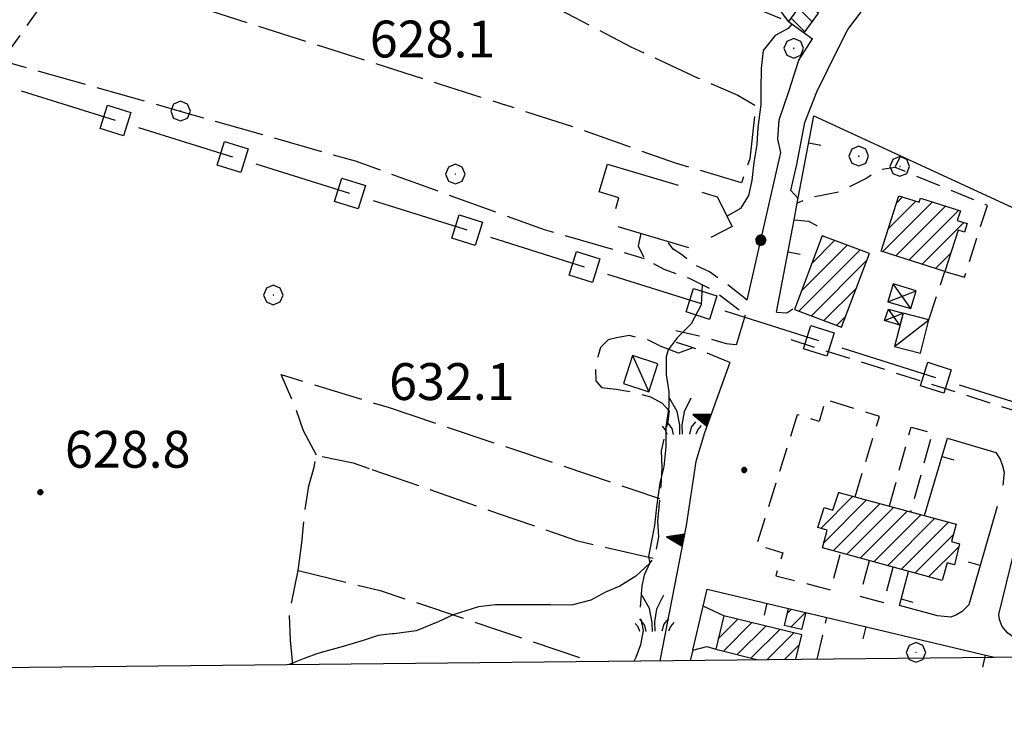
# Model space of a CAD drawing. Extents: x 2594187 to 2599011, y 4455280 to 4458738.
# Drawn here: x 2595231 to 2595431, y 4455763 to 4455903 of the extents above; entities that cross this region are included whole.
import ezdxf

# ---------------------------------------------------------------- set-up
doc = ezdxf.new("R2010")
doc.units = 0
doc.header["$LTSCALE"] = 5
doc.header["$MEASUREMENT"] = 0
for name, pattern in [('107', [1.5, 1, -0.5]), ('204', [4, 3, -1]), ('308', [5, -0.5, 4, -0.5]), ('501', [5, 2.5, 2.5]), ('502', [5, 2.5, 2.5]), ('506', [5, 2.5, 2.5]), ('701', [2.5, 2, -0.5])]:
    doc.linetypes.add(name, pattern=pattern)
for name, color, linetype in [('10100000', 2, 'Continuous'), ('10700000', 1, '107'), ('20100000', 2, 'Continuous'), ('20400000', 2, '204'), ('20700000', 2, 'Continuous'), ('20800000', 2, 'Continuous'), ('21200000', 2, 'Continuous'), ('21210000', 1, 'Continuous'), ('30800000', 1, '308'), ('50100000', 2, '501'), ('50200000', 1, '502'), ('502A0000', 2, 'Continuous'), ('50600000', 2, '506'), ('70100000', 1, '701'), ('70400000', 1, 'Continuous'), ('72900000', 1, 'Continuous'), ('80200000', 1, 'Continuous'), ('80400000', 1, 'Continuous'), ('91600000', 1, 'Continuous'), ('A0140000', 2, 'Continuous'), ('C2010000', 1, 'Continuous'), ('C2120000', 1, 'Continuous'), ('CORNICE', 1, 'Continuous')]:
    doc.layers.add(name, color=color, linetype=linetype)
doc.styles.get("Standard").update_dxf_attribs({"font": 'romans.shx'})

# ---------------------------------------------------------------- blocks, each defined once
blk = doc.blocks.new('TRIANG1')
at = {"linetype": 'Continuous'}
for p, q in [((0, 0.7), (-0.25, 0)), ((0, 0.289), (-0.106, 0.404)), ((-0.106, 0.404), (0, 0.322)), ((0, 0.322), (-0.099, 0.423)), ((-0.099, 0.423), (0, 0.354)), ((0, 0.354), (-0.089, 0.45)), ((-0.089, 0.45), (0, 0.381)), ((0, 0.381), (-0.08, 0.477)), ((-0.08, 0.477), (0, 0.42)), ((0, 0.42), (-0.07, 0.503)), ((-0.07, 0.503), (0, 0.453)), ((0, 0.453), (-0.06, 0.531)), ((-0.06, 0.531), (0, 0.494)), ((0, 0.494), (-0.05, 0.561)), ((-0.05, 0.561), (0, 0.526)), ((0, 0.526), (-0.042, 0.582)), ((-0.042, 0.582), (0, 0.555)), ((0, 0.555), (-0.034, 0.604)), ((-0.034, 0.604), (0, 0.585)), ((0, 0.585), (-0.027, 0.623)), ((-0.027, 0.623), (0, 0.612)), ((0, 0.612), (-0.021, 0.642)), ((-0.021, 0.642), (0, 0.642)), ((-0.013, 0.663), (0, 0.674)), ((0, 0.642), (-0.013, 0.663)), ((0.25, 0), (0, 0.7)), ((0, 0.7), (0, 0)), ((0, 0.674), (0, 0.685)), ((0, 0.685), (0, 0.674)), ((0, 0.674), (0, 0.685)), ((0, 0.674), (0, 0.685)), ((0, 0.685), (0, 0.674)), ((0, 0.674), (0, 0.685)), ((0.013, 0.663), (0, 0.674)), ((0, 0.642), (0.013, 0.663)), ((0, 0.612), (0.021, 0.642)), ((0.021, 0.642), (0, 0.642)), ((0, 0.585), (0.027, 0.623)), ((0.027, 0.623), (0, 0.612)), ((0, 0.555), (0.034, 0.604)), ((0.034, 0.604), (0, 0.585)), ((0, 0.526), (0.042, 0.582)), ((0.042, 0.582), (0, 0.555)), ((0, 0.494), (0.05, 0.561)), ((0.05, 0.561), (0, 0.526)), ((0, 0.453), (0.06, 0.531)), ((0.06, 0.531), (0, 0.494)), ((0, 0.42), (0.07, 0.503)), ((0.07, 0.503), (0, 0.453)), ((0, 0.381), (0.08, 0.477)), ((0.08, 0.477), (0, 0.42)), ((0, 0.354), (0.089, 0.45)), ((0.089, 0.45), (0, 0.381)), ((0, 0.322), (0.099, 0.423)), ((0.099, 0.423), (0, 0.354)), ((0, 0.289), (0.106, 0.404)), ((0.106, 0.404), (0, 0.322)), ((-0.25, 0), (0.25, 0)), ((-0.215, 0), (-0.236, 0.038)), ((-0.236, 0.038), (-0.178, 0)), ((-0.178, 0), (-0.227, 0.065)), ((-0.227, 0.065), (-0.141, 0)), ((-0.141, 0), (-0.218, 0.09)), ((-0.218, 0.09), (-0.111, 0)), ((-0.111, 0), (-0.209, 0.114)), ((-0.209, 0.114), (-0.072, 0)), ((-0.072, 0), (-0.201, 0.138)), ((-0.201, 0.138), (-0.042, 0)), ((-0.042, 0), (-0.192, 0.162)), ((-0.192, 0.162), (0, 0)), ((0, 0), (-0.182, 0.19)), ((-0.182, 0.19), (0, 0.038)), ((0, 0.038), (-0.172, 0.218)), ((-0.172, 0.218), (0, 0.077)), ((0, 0.077), (-0.162, 0.246)), ((-0.162, 0.246), (0, 0.112)), ((0, 0.112), (-0.152, 0.274)), ((-0.152, 0.274), (0, 0.147)), ((0, 0.147), (-0.143, 0.301)), ((-0.143, 0.301), (0, 0.182)), ((0, 0.182), (-0.134, 0.325)), ((-0.134, 0.325), (0, 0.215)), ((0, 0.215), (-0.125, 0.349)), ((-0.125, 0.349), (0, 0.256)), ((0, 0.256), (-0.115, 0.379)), ((-0.115, 0.379), (0, 0.289)), ((0, 0.256), (0.115, 0.379)), ((0.115, 0.379), (0, 0.289)), ((0, 0.215), (0.125, 0.349)), ((0.125, 0.349), (0, 0.256)), ((0, 0.182), (0.134, 0.325)), ((0.134, 0.325), (0, 0.215)), ((0, 0.147), (0.143, 0.301)), ((0.143, 0.301), (0, 0.182)), ((0, 0.112), (0.152, 0.274)), ((0.152, 0.274), (0, 0.147)), ((0, 0.077), (0.162, 0.246)), ((0.162, 0.246), (0, 0.112)), ((0, 0.038), (0.172, 0.218)), ((0.172, 0.218), (0, 0.077)), ((0, 0), (0.182, 0.19)), ((0.182, 0.19), (0, 0.038)), ((0.192, 0.162), (0, 0)), ((0.042, 0), (0.192, 0.162)), ((0.201, 0.138), (0.042, 0)), ((0.072, 0), (0.201, 0.138)), ((0.209, 0.114), (0.072, 0)), ((0.111, 0), (0.209, 0.114)), ((0.218, 0.09), (0.111, 0)), ((0.141, 0), (0.218, 0.09)), ((0.227, 0.065), (0.141, 0)), ((0.178, 0), (0.227, 0.065)), ((0.236, 0.038), (0.178, 0)), ((0.215, 0), (0.236, 0.038))]:
    blk.add_line(p, q, dxfattribs=at)
blk = doc.blocks.new('QUAD1')
at = {"linetype": 'Continuous'}
for p, q in [((-0.5, 0.5), (0.5, 0.5)), ((-0.5, -0.5), (-0.5, 0.5)), ((0.5, 0.5), (0.5, -0.5)), ((0.5, -0.5), (-0.5, -0.5))]:
    blk.add_line(p, q, dxfattribs=at)
blk = doc.blocks.new('MACCHIA')
at = {"linetype": 'Continuous'}
for p, q in [((-0.163, 0.941), (-0.469, 1.482)), ((0.404, 1.488), (0.123, 0.925)), ((-0.053, 0.384), (-0.163, 0.941)), ((0.123, 0.925), (0.039, 0.406)), ((-0.363, 0.258), (-0.563, 0.529)), ((0.039, 0.406), (0.044, 0.018)), ((0.589, 0.52), (0.419, 0.308)), ((-0.628, 0.204), (-0.755, 0.34)), ((-0.563, 0.014), (-0.628, 0.204)), ((-0.305, 0.014), (-0.363, 0.258)), ((-0.047, 0.014), (-0.053, 0.384)), ((0.419, 0.308), (0.34, 0.018)), ((0.685, 0.209), (0.599, 0.018)), ((0.822, 0.373), (0.685, 0.209))]:
    blk.add_line(p, q, dxfattribs=at)
blk = doc.blocks.new('BARMUR')
at = {"linetype": 'Continuous'}
blk.add_line((0, 0), (0.5, 0), dxfattribs=at)
blk = doc.blocks.new('CAMP_1E89D7E6')
at = {"layer": 'C2010000', "linetype": 'Continuous'}
for p, q in [((2595372.975, 4455777.404), (2595376.98, 4455781.409)), ((2595374.018, 4455774.912), (2595379.823, 4455780.717)), ((2595374.113, 4455782.078), (2595374.137, 4455782.102)), ((2595376.861, 4455774.219), (2595382.666, 4455780.024)), ((2595379.704, 4455773.527), (2595385.509, 4455779.332)), ((2595382.915, 4455773.202), (2595388.352, 4455778.639)), ((2595386.487, 4455773.238), (2595389.477, 4455776.228))]:
    blk.add_line(p, q, dxfattribs=at)
blk = doc.blocks.new('CERCHIO1')
at = {"linetype": 'Continuous'}
for p, q in [((-0.28, 0.28), (-0.397, -0.002)), ((0.003, 0.398), (-0.28, 0.28)), ((0, 0), (-0.002, -0.003)), ((0.002, 0.002), (0, 0)), ((0.005, 0.003), (0.002, 0.002)), ((0.286, 0.28), (0.003, 0.398)), ((0.009, 0.003), (0.005, 0.003)), ((0.011, 0.001), (0.009, 0.003)), ((0.013, -0.001), (0.011, 0.001)), ((0.403, -0.002), (0.286, 0.28)), ((-0.397, -0.002), (-0.28, -0.285)), ((-0.28, -0.285), (0.003, -0.402)), ((-0.002, -0.003), (-0.002, -0.006)), ((-0.002, -0.006), (0, -0.009)), ((0, -0.009), (0.002, -0.011)), ((0.002, -0.011), (0.005, -0.013)), ((0.003, -0.402), (0.286, -0.285)), ((0.005, -0.013), (0.009, -0.012)), ((0.009, -0.012), (0.011, -0.011)), ((0.011, -0.011), (0.013, -0.008)), ((0.014, -0.005), (0.013, -0.001)), ((0.013, -0.008), (0.014, -0.005)), ((0.286, -0.285), (0.403, -0.002))]:
    blk.add_line(p, q, dxfattribs=at)
blk = doc.blocks.new('CAMP_64BEE6C6')
at = {"layer": 'C2010000', "linetype": 'Continuous'}
for p, q in [((2595392.013, 4455853.836), (2595396.659, 4455858.483)), ((2595389.366, 4455844.119), (2595401.793, 4455856.545)), ((2595389.869, 4455848.157), (2595399.226, 4455857.514)), ((2595391.933, 4455843.15), (2595403.239, 4455854.456)), ((2595394.499, 4455842.181), (2595401.096, 4455848.777)), ((2595397.066, 4455841.212), (2595398.952, 4455843.099))]:
    blk.add_line(p, q, dxfattribs=at)
blk = doc.blocks.new('CERCHIO5')
at = {"linetype": 'Continuous'}
for p, q in [((-0.196, 0.064), (-0.206, 0.001)), ((-0.206, 0.001), (-0.196, -0.062)), ((-0.003, -0.202), (-0.206, 0.001)), ((-0.206, 0.001), (-0.003, 0.001)), ((-0.196, -0.062), (0.022, 0.2)), ((-0.168, 0.12), (-0.196, 0.064)), ((0.162, -0.118), (-0.196, 0.064)), ((-0.196, 0.064), (0.19, -0.062)), ((-0.183, 0.032), (-0.184, 0.013)), ((-0.184, 0.013), (-0.184, -0.047)), ((-0.18, 0.058), (-0.183, 0.032)), ((-0.167, 0.093), (-0.182, 0.091)), ((-0.182, 0.091), (-0.092, 0.063)), ((-0.152, 0.092), (-0.18, 0.058)), ((-0.158, 0.051), (-0.172, 0.001)), ((-0.172, 0.001), (-0.165, -0.077)), ((-0.168, -0.118), (0.094, 0.177)), ((-0.123, 0.166), (-0.168, 0.12)), ((0.19, -0.062), (-0.168, 0.12)), ((-0.168, 0.12), (0, 0)), ((0, 0), (-0.168, -0.118)), ((-0.152, 0.092), (-0.167, 0.093)), ((-0.166, 0.023), (-0.083, 0.112)), ((-0.122, -0.02), (-0.166, 0.023)), ((-0.072, 0.156), (-0.158, 0.051)), ((-0.138, 0.053), (-0.158, -0.016)), ((-0.142, 0.108), (-0.152, 0.092)), ((-0.126, 0.022), (-0.152, 0.092)), ((-0.127, 0.089), (-0.145, 0)), ((-0.145, 0), (-0.12, -0.069)), ((-0.092, 0.063), (-0.144, 0.144)), ((-0.144, 0.144), (-0.002, 0.069)), ((-0.105, 0.116), (-0.142, 0.108)), ((-0.076, 0.082), (-0.138, 0.053)), ((-0.072, 0.156), (-0.127, 0.089)), ((-0.127, 0.089), (-0.123, 0.112)), ((-0.11, -0.009), (-0.127, 0.089)), ((-0.091, -0.032), (-0.126, 0.022)), ((-0.066, 0.194), (-0.123, 0.166)), ((0.06, 0.194), (-0.123, -0.164)), ((-0.123, -0.164), (-0.066, 0.194)), ((-0.003, -0.202), (-0.123, 0.166)), ((-0.123, 0.166), (0.162, -0.118)), ((-0.123, 0.112), (-0.114, 0.138)), ((-0.084, 0.048), (-0.122, -0.02)), ((-0.114, 0.138), (-0.098, 0.178)), ((-0.072, 0.156), (-0.105, 0.116)), ((-0.098, 0.178), (-0.082, 0.172)), ((-0.022, 0.154), (-0.084, 0.048)), ((-0.083, 0.112), (0.009, 0.101)), ((-0.082, 0.172), (-0.032, 0.175)), ((-0.05, 0.134), (-0.076, 0.082)), ((0.022, 0.2), (-0.072, 0.156)), ((-0.032, 0.175), (-0.072, 0.156)), ((-0.003, 0.152), (-0.072, 0.156)), ((-0.051, 0.061), (-0.07, -0.008)), ((-0.068, -0.179), (0.035, 0.008)), ((-0.003, 0.204), (-0.066, 0.194)), ((-0.066, 0.194), (0.116, -0.164)), ((0.012, 0.149), (-0.051, 0.112)), ((-0.051, 0.112), (-0.051, 0.061)), ((-0.016, 0.097), (-0.051, 0.061)), ((-0.051, 0.061), (-0.016, 0.097)), ((-0.04, 0.124), (-0.05, 0.134)), ((-0.032, 0.175), (-0.04, 0.124)), ((0.01, 0.186), (-0.032, 0.175)), ((0, 0.174), (-0.032, 0.175)), ((-0.032, 0.175), (0.012, 0.149)), ((0.006, 0.054), (-0.026, -0.018)), ((0.061, 0.125), (-0.022, 0.154)), ((-0.016, 0.097), (0.034, 0.11)), ((0.065, 0.085), (-0.016, 0.097)), ((-0.003, 0.001), (-0.003, 0.204)), ((0.06, 0.194), (-0.003, 0.204)), ((-0.003, 0.001), (0.06, 0.194)), ((0.116, 0.166), (-0.003, -0.202)), ((0.058, 0.137), (-0.003, 0.152)), ((-0.003, 0.001), (0.197, 0.001)), ((-0.003, 0.001), (-0.003, -0.202)), ((-0.002, 0.069), (0.042, 0.197)), ((0.042, 0.16), (0, 0.174)), ((0.072, 0.053), (0.002, -0.036)), ((0.067, 0.043), (0.006, 0.054)), ((0.009, 0.101), (0.072, 0.053)), ((0.034, 0.11), (0.01, 0.186)), ((0.026, -0.083), (0.079, 0.072)), ((0.147, 0.135), (0.033, 0.066)), ((0.033, 0.066), (0.19, 0.064)), ((0.034, 0.11), (0.093, 0.094)), ((0.074, -0.087), (0.034, 0.11)), ((0.035, 0.008), (0.147, 0.135)), ((0.094, 0.177), (0.038, -0.196)), ((0.042, 0.197), (0.067, 0.101)), ((0.107, 0.137), (0.042, 0.16)), ((0.051, -0.062), (0.106, 0.031)), ((0.118, 0.117), (0.058, 0.137)), ((0.116, 0.166), (0.06, 0.194)), ((0.06, -0.192), (0.116, 0.166)), ((0.162, 0.12), (0.06, -0.192)), ((0.079, 0.072), (0.061, 0.125)), ((0.119, 0.036), (0.065, 0.085)), ((0.065, -0.017), (0.067, 0.043)), ((0.067, 0.101), (0.08, 0.184)), ((0.08, 0.184), (0.195, -0.034)), ((0.093, 0.094), (0.124, 0.053)), ((0.14, 0.07), (0.097, -0.076)), ((0.106, 0.031), (0.14, 0.105)), ((0.158, 0.109), (0.107, 0.137)), ((0.162, 0.12), (0.116, 0.166)), ((0.116, -0.164), (0.162, 0.12)), ((0.116, -0.06), (0.119, 0.036)), ((0.156, 0.064), (0.118, 0.117)), ((0.124, 0.053), (0.124, 0.053)), ((0.124, 0.053), (0.128, -0.03)), ((0.131, -0.07), (0.156, 0.001)), ((0.14, 0.105), (0.14, 0.07)), ((0.162, 0.044), (0.156, 0.064)), ((0.156, 0.001), (0.162, 0.044)), ((0.174, 0.064), (0.158, 0.109)), ((0.19, 0.064), (0.162, 0.12)), ((0.19, 0.064), (0.173, -0.096)), ((0.182, -0.008), (0.174, 0.064)), ((0.2, 0.001), (0.19, 0.064)), ((0.19, -0.062), (0.2, 0.001)), ((-0.196, -0.062), (-0.168, -0.118)), ((0.173, -0.096), (-0.196, -0.062)), ((-0.184, -0.047), (-0.165, -0.099)), ((-0.168, -0.118), (-0.123, -0.164)), ((-0.165, -0.077), (-0.13, -0.127)), ((-0.165, -0.099), (-0.12, -0.15)), ((-0.158, -0.016), (-0.117, -0.042)), ((-0.15, -0.04), (-0.156, -0.11)), ((-0.156, -0.11), (-0.106, -0.134)), ((-0.122, -0.02), (-0.15, -0.04)), ((-0.13, -0.127), (-0.06, -0.146)), ((-0.125, -0.057), (-0.108, -0.025)), ((-0.101, -0.082), (-0.125, -0.057)), ((-0.123, -0.164), (-0.066, -0.192)), ((-0.108, -0.025), (-0.122, -0.02)), ((-0.12, -0.069), (-0.087, -0.093)), ((-0.12, -0.15), (-0.06, -0.163)), ((-0.117, -0.042), (-0.078, -0.017)), ((-0.101, -0.082), (-0.11, -0.009)), ((-0.106, -0.134), (-0.093, -0.156)), ((-0.003, -0.094), (-0.101, -0.082)), ((-0.083, -0.14), (-0.101, -0.082)), ((-0.064, -0.045), (-0.097, -0.097)), ((-0.097, -0.097), (0.026, -0.134)), ((-0.093, -0.156), (-0.091, -0.18)), ((-0.054, -0.075), (-0.091, -0.032)), ((-0.091, -0.18), (-0.054, -0.075)), ((-0.087, -0.093), (-0.028, -0.126)), ((-0.034, -0.151), (-0.083, -0.14)), ((-0.07, -0.008), (-0.042, -0.049)), ((0.038, -0.196), (-0.068, -0.179)), ((-0.066, -0.192), (-0.003, -0.202)), ((0.097, -0.076), (-0.064, -0.045)), ((-0.06, -0.146), (0.011, -0.159)), ((-0.06, -0.163), (-0.032, -0.185)), ((0.002, -0.036), (-0.054, -0.075)), ((0.051, -0.062), (-0.054, -0.075)), ((-0.054, -0.075), (0.051, -0.062)), ((-0.054, -0.075), (-0.049, -0.182)), ((-0.049, -0.182), (0.026, -0.083)), ((-0.042, -0.049), (0.014, -0.064)), ((0.048, -0.128), (-0.034, -0.151)), ((-0.032, -0.185), (0.04, -0.182)), ((-0.028, -0.126), (0.048, -0.128)), ((-0.026, -0.018), (0.022, -0.048)), ((0.136, -0.106), (-0.003, -0.094)), ((-0.003, -0.202), (0.06, -0.192)), ((0.011, -0.159), (0.044, -0.153)), ((0.014, -0.064), (0.048, -0.061)), ((0.022, -0.048), (0.075, -0.075)), ((0.026, -0.134), (0.074, -0.087)), ((0.128, -0.03), (0.035, -0.054)), ((0.035, -0.054), (0.048, -0.128)), ((0.04, -0.182), (0.062, -0.176)), ((0.044, -0.153), (0.098, -0.127)), ((0.048, -0.061), (0.065, -0.017)), ((0.048, -0.128), (0.107, -0.112)), ((0.128, -0.03), (0.051, -0.062)), ((0.06, -0.192), (0.116, -0.164)), ((0.062, -0.176), (0.095, -0.16)), ((0.075, -0.075), (0.152, -0.078)), ((0.095, -0.16), (0.119, -0.147)), ((0.098, -0.127), (0.131, -0.07)), ((0.107, -0.112), (0.116, -0.06)), ((0.116, -0.164), (0.162, -0.118)), ((0.119, -0.147), (0.136, -0.106)), ((0.195, -0.034), (0.128, -0.03)), ((0.152, -0.078), (0.175, -0.074)), ((0.162, -0.118), (0.19, -0.062)), ((0.175, -0.074), (0.182, -0.008))]:
    blk.add_line(p, q, dxfattribs=at)
blk = doc.blocks.new('CAMP_CCF9CFF1')
at = {"layer": 'C2120000', "linetype": 'Continuous'}
for p, q in [((2595392.098, 4455902.982), (2595389.275, 4455905.805)), ((2595390.62, 4455900.925), (2595387.797, 4455903.748))]:
    blk.add_line(p, q, dxfattribs=at)
blk = doc.blocks.new('SAETTA')
at = {"linetype": 'Continuous'}
for p, q in [((0, 0), (2.435, 0)), ((2.435, 0), (1.562, -0.73)), ((1.562, -0.73), (4, -0.73)), ((4, -0.73), (3.503, -0.469)), ((3.503, -0.469), (4, -0.73)), ((4, -0.73), (3.503, -1))]:
    blk.add_line(p, q, dxfattribs=at)
blk = doc.blocks.new('CAMP_4352C515')
at = {"layer": 'C2010000', "linetype": 'Continuous'}
for p, q in [((2595407.608, 4455860.913), (2595413.186, 4455866.492)), ((2595409.261, 4455866.102), (2595410.505, 4455867.346)), ((2595406.467, 4455856.237), (2595416.57, 4455866.34)), ((2595409.148, 4455855.383), (2595419.251, 4455865.486)), ((2595411.829, 4455854.528), (2595421.933, 4455864.632)), ((2595414.511, 4455853.674), (2595422.97, 4455862.134)), ((2595417.192, 4455852.82), (2595420.301, 4455855.929))]:
    blk.add_line(p, q, dxfattribs=at)
blk = doc.blocks.new('CAMP_7A14AD7D')
at = {"layer": 'C2010000', "linetype": 'Continuous'}
for p, q in [((2595393.836, 4455799.91), (2595400.376, 4455806.45)), ((2595397.437, 4455807.046), (2595397.591, 4455807.2)), ((2595394.508, 4455797.046), (2595403.162, 4455805.7)), ((2595396.339, 4455795.341), (2595405.947, 4455804.95)), ((2595399.117, 4455794.584), (2595408.733, 4455804.2)), ((2595401.895, 4455793.826), (2595411.518, 4455803.45)), ((2595404.673, 4455793.069), (2595414.304, 4455802.7)), ((2595407.451, 4455792.311), (2595417.089, 4455801.95)), ((2595410.229, 4455791.554), (2595419.875, 4455801.2)), ((2595413.007, 4455790.796), (2595420.816, 4455798.606)), ((2595415.785, 4455790.039), (2595421.984, 4455796.238))]:
    blk.add_line(p, q, dxfattribs=at)
blk = doc.blocks.new('CAMP_246924DA')
at = {"layer": 'C2010000', "linetype": 'Continuous'}
for p, q in [((2595387.016, 4455782.576), (2595387.904, 4455783.464)), ((2595387.788, 4455779.812), (2595390.761, 4455782.785))]:
    blk.add_line(p, q, dxfattribs=at)

msp = doc.modelspace()

# ---------------------------------------------------------------- linework, layer by layer
at = {"layer": '10100000', "linetype": 'Continuous', "flags": 128}
for points in [[(2595389.25, 4455867.05), (2595387.77, 4455868.65), (2595388.99, 4455873.95), (2595390.62, 4455882.48), (2595393.04, 4455888.77), (2595397.42, 4455897.57), (2595399.37, 4455901.46), (2595405.35, 4455909.34), (2595408.11, 4455913.46), (2595413.29, 4455923.63)], [(2595385.69, 4455876.38), (2595385.12, 4455879.13), (2595385.39, 4455883.04), (2595387.35, 4455888.78), (2595389.39, 4455895.2), (2595392.17, 4455899.51)], [(2595376.73, 4455837.28), (2595378.5, 4455843.38)]]:
    msp.add_lwpolyline(points, dxfattribs=at)
at = {"layer": '10700000', "linetype": '107', "flags": 128}
for points in [[(2595390.48, 4455900.73), (2595392.17, 4455899.51)], [(2595419.12, 4455852.21), (2595423.1, 4455851.01), (2595427.75, 4455865.64), (2595409, 4455873.37), (2595405.91, 4455872.87), (2595403.19, 4455871.2), (2595397.64, 4455868.38), (2595393.7, 4455867.61), (2595391.83, 4455867.23), (2595389.06, 4455866.07)], [(2595388.43, 4455862.71), (2595391.33, 4455862.44), (2595392.94, 4455861.6), (2595394.65, 4455859.24)], [(2595357.26, 4455859.88), (2595356.68, 4455857.37), (2595357.93, 4455854.84), (2595361.93, 4455852.66), (2595367.08, 4455850.81), (2595372.11, 4455848.28), (2595378.5, 4455843.38)], [(2595378.89, 4455846.36), (2595374.78, 4455849.58), (2595371.23, 4455852.11), (2595367.8, 4455853.72), (2595365.52, 4455855.67), (2595363.81, 4455856.71), (2595362.67, 4455858.27)], [(2595415.87, 4455842.34), (2595419.12, 4455852.21)], [(2595384.85, 4455843.89), (2595386.92, 4455843.79), (2595388.14, 4455844.58)], [(2595364.32, 4455840.17), (2595369.07, 4455839.09), (2595374.6, 4455837.53), (2595376.73, 4455837.28)], [(2595375.36, 4455833.64), (2595369.98, 4455835.84), (2595366.64, 4455837.06), (2595364.51, 4455837.7)], [(2595387.76, 4455838.32), (2595509.76, 4455799.66), (2595531.46, 4455792.54), (2595559.94, 4455783.5), (2595586.38, 4455775.26)], [(2595400.83, 4455806.33), (2595405.79, 4455822.66), (2595394.79, 4455826.09), (2595393.52, 4455821.65), (2595389.06, 4455823.04), (2595380.81, 4455796.57), (2595386.13, 4455794.91), (2595384.68, 4455790.26), (2595395.83, 4455787.4), (2595397.89, 4455794.92)], [(2595407.86, 4455804.48), (2595412.23, 4455820.53), (2595416.53, 4455819.36), (2595412.15, 4455803.31)], [(2595403.73, 4455793.33), (2595401.76, 4455786.12), (2595406.61, 4455784.8), (2595408.57, 4455792.01)], [(2595374.12, 4455782.11), (2595369.91, 4455784.04)], [(2595393.09, 4455773.3), (2595395.1, 4455781.75)], [(2595367.79, 4455775.1), (2595370.65, 4455775.89), (2595372.46, 4455775.29)]]:
    msp.add_lwpolyline(points, dxfattribs=at)
at = {"layer": '20100000', "linetype": 'Continuous', "flags": 128}
for points in [[(2595406.15, 4455856.34), (2595409.73, 4455867.59), (2595413.88, 4455866.27), (2595414.14, 4455867.11), (2595422.26, 4455864.53), (2595421.63, 4455862.56), (2595423.65, 4455861.92), (2595423.1, 4455860.2), (2595421.79, 4455860.62), (2595419.12, 4455852.21)], [(2595394.13, 4455859.44), (2595388.47, 4455844.46), (2595398.09, 4455840.82), (2595403.75, 4455855.81)], [(2595397.52, 4455807.22), (2595421.42, 4455800.78), (2595420.42, 4455797.2), (2595422.11, 4455796.75), (2595421.07, 4455792.51), (2595419.54, 4455792.88), (2595418.52, 4455789.29), (2595394.22, 4455795.92), (2595395.15, 4455799.55), (2595393.27, 4455800.06), (2595394.55, 4455804.15), (2595396.33, 4455803.63), (2595397.5, 4455807.25)], [(2595390.83, 4455782.77), (2595389.9, 4455779.31), (2595386.44, 4455780.13), (2595387.26, 4455783.62)]]:
    msp.add_lwpolyline(points, close=True, dxfattribs=at)
msp.add_lwpolyline([(2595388.75, 4455773.26), (2595389.97, 4455778.25), (2595374.12, 4455782.11), (2595372.46, 4455775.29), (2595381.11, 4455773.18)], dxfattribs=at)
at = {"layer": '20400000', "linetype": '204', "flags": 128}
msp.add_lwpolyline([(2595350.43, 4455873.99), (2595372.77, 4455867.39), (2595375.84, 4455861.33), (2595367.25, 4455856.91), (2595351.14, 4455861.71), (2595352.77, 4455867.16), (2595348.76, 4455868.36)], close=True, dxfattribs=at)
at = {"layer": '20700000', "linetype": 'Continuous', "flags": 128}
for points in [[(2595410.61, 4455843.7), (2595408.87, 4455836.95), (2595414.13, 4455835.59), (2595415.87, 4455842.34)], [(2595353.69, 4455829.41), (2595358.87, 4455827.72), (2595360.72, 4455833.38), (2595355.54, 4455835.07)]]:
    msp.add_lwpolyline(points, close=True, dxfattribs=at)
at = {"layer": '20800000', "linetype": 'Continuous', "flags": 128}
for points in [[(2595407.52, 4455846.03), (2595412.21, 4455844.64), (2595413.29, 4455848.27), (2595408.6, 4455849.66)], [(2595410.61, 4455843.7), (2595409.97, 4455841.23), (2595406.82, 4455842.2), (2595407.66, 4455844.52)]]:
    msp.add_lwpolyline(points, close=True, dxfattribs=at)
at = {"layer": '21200000', "linetype": 'Continuous', "flags": 128}
msp.add_lwpolyline([(2595387.28, 4455903.03), (2595390.48, 4455900.73), (2595393.38, 4455904.76), (2595390.18, 4455907.06)], close=True, dxfattribs=at)
at = {"layer": '30800000', "linetype": '308', "flags": 128}
msp.add_lwpolyline([(2595560.36, 4455785.51), (2595321.3, 4455860.79), (2595174.83, 4455906.44)], dxfattribs=at)
at = {"layer": '50100000', "linetype": '501', "flags": 128}
for points in [[(2595389.06, 4455866.07), (2595392.44, 4455883.87), (2595471.24, 4455847.5)], [(2595384.85, 4455843.89), (2595388.43, 4455862.71)], [(2595414.99, 4455802.54), (2595419.61, 4455818.25), (2595429.45, 4455815.36), (2595430.36, 4455813.99), (2595430.81, 4455812.61), (2595431.15, 4455811.35), (2595430.92, 4455808.72)], [(2595429.76, 4455804.37), (2595423.98, 4455784.35), (2595422.6, 4455782.98), (2595421.45, 4455782.3), (2595420.3, 4455781.84), (2595417.58, 4455782.09), (2595409.84, 4455784.21), (2595411.73, 4455791.14)], [(2595370.74, 4455787.54), (2595387.26, 4455783.62)], [(2595367.79, 4455775.1), (2595369.91, 4455784.04)], [(2595390.83, 4455782.77), (2595429.12, 4455773.67)]]:
    msp.add_lwpolyline(points, dxfattribs=at)
at = {"layer": '50200000', "linetype": '502', "flags": 128}
msp.add_lwpolyline([(2595378.89, 4455846.36), (2595385.69, 4455876.38)], dxfattribs=at)
at = {"layer": '502A0000', "linetype": 'Continuous', "flags": 128}
for points in [[(2595388.43, 4455862.71), (2595389.06, 4455866.07)], [(2595369.91, 4455784.04), (2595370.74, 4455787.54)], [(2595367.79, 4455775.1), (2595367.3, 4455773.04)]]:
    msp.add_lwpolyline(points, dxfattribs=at)
at = {"layer": '50600000', "linetype": '506', "flags": 128}
for points in [[(2595375.36, 4455833.64), (2595370.17, 4455819.34), (2595368.43, 4455813.51), (2595366.45, 4455800.46), (2595361.12, 4455772.98)], [(2595446.62, 4455774.57), (2595433.06, 4455777.77), (2595431.92, 4455778.58), (2595430.78, 4455779.95), (2595430.21, 4455781.33), (2595430.1, 4455782.36), (2595436.36, 4455807.87), (2595437.97, 4455810.04), (2595441.17, 4455811.07), (2595445.87, 4455810.02), (2595449.87, 4455808.41)]]:
    msp.add_lwpolyline(points, dxfattribs=at)
at = {"layer": '70100000', "linetype": '701', "flags": 128}
for points in [[(2595337.81, 4455906.99), (2595325.44, 4455912.41), (2595314.01, 4455917.14), (2595302.68, 4455920.26), (2595286.2, 4455923.63), (2595273.85, 4455928.25), (2595263.89, 4455928.74), (2595258.74, 4455928.18), (2595255.3, 4455926.82), (2595251.51, 4455924.19), (2595247.94, 4455916.76), (2595246.21, 4455913.56), (2595243.35, 4455911.97), (2595239.46, 4455912.32), (2595228.53, 4455897.01), (2595228.52, 4455894.72), (2595264.33, 4455884.57), (2595299.06, 4455874.69), (2595337.57, 4455860.73), (2595357.93, 4455854.84)], [(2595343.35, 4455925.02), (2595362.85, 4455914.89), (2595372.74, 4455909.98), (2595381.12, 4455905.54), (2595387.28, 4455903.03)], [(2595243.35, 4455911.97), (2595254.25, 4455910.1), (2595316.2, 4455890.4), (2595329.55, 4455886.08)], [(2595337.81, 4455906.99), (2595355.21, 4455897.9), (2595368.76, 4455891.61), (2595376.99, 4455888.07), (2595380.64, 4455885.93), (2595379.39, 4455875.1), (2595377.7, 4455870.23), (2595364.29, 4455874.23), (2595343.42, 4455881.62), (2595329.55, 4455886.08)], [(2595367.82, 4455836.63), (2595364.9, 4455835.53), (2595361.36, 4455836.89), (2595358.94, 4455838.16), (2595356.61, 4455838.7), (2595354.87, 4455839.14), (2595352.29, 4455838.67), (2595350.6, 4455838.28), (2595349.04, 4455836.74), (2595348.45, 4455834.8), (2595348.01, 4455833.1), (2595348.05, 4455829.95), (2595349.21, 4455828.54), (2595352.21, 4455828.24), (2595354.59, 4455827.84), (2595359.19, 4455826.67), (2595361.57, 4455825.4), (2595362.97, 4455823.79), (2595362.72, 4455821.71), (2595361.39, 4455815.7), (2595361.48, 4455812.3), (2595361.27, 4455808.47), (2595360.59, 4455801.39), (2595360.84, 4455798.17), (2595360.12, 4455794.3), (2595359.08, 4455792.88), (2595357.91, 4455790.37), (2595357.46, 4455788.18), (2595356.99, 4455782.83), (2595357.69, 4455779.15), (2595357.16, 4455776.18), (2595356.19, 4455773.61), (2595355.87, 4455772.93)], [(2595291.21, 4455814.8), (2595288.58, 4455819.76), (2595286.92, 4455824.49), (2595284.04, 4455831.21), (2595305.98, 4455824.47)], [(2595305.98, 4455824.47), (2595340.76, 4455812.83), (2595355.4, 4455807.9), (2595361.03, 4455805.96)], [(2595287.48, 4455791.32), (2595288.26, 4455796.96), (2595288.89, 4455803.67), (2595289.67, 4455808.55), (2595290.75, 4455812.36), (2595291.21, 4455814.8), (2595298.68, 4455813.25), (2595301.92, 4455812.08)], [(2595359.72, 4455793.76), (2595344.43, 4455797.31), (2595328.28, 4455802.85), (2595301.92, 4455812.08)], [(2595286.42, 4455772.23), (2595285.95, 4455777.13), (2595285.74, 4455782.74), (2595287.48, 4455791.32)], [(2595287.48, 4455791.32), (2595304.19, 4455787.27), (2595328.27, 4455779.22), (2595347.09, 4455772.84)]]:
    msp.add_lwpolyline(points, dxfattribs=at)
at = {"layer": '80200000', "linetype": 'Continuous', "flags": 128}
for points in [[(2595387.98, 4455902.52), (2595387.21, 4455901.61), (2595384.56, 4455900.19), (2595382.11, 4455897.15), (2595381.69, 4455893.49), (2595381.68, 4455889.21), (2595381.67, 4455886.16), (2595381.04, 4455881.48), (2595380.83, 4455878.02), (2595380.21, 4455874.36), (2595379.79, 4455870.7), (2595379.17, 4455867.65), (2595377.53, 4455865.01), (2595374.81, 4455863.46)], [(2595369.74, 4455849.47), (2595369.52, 4455845.4), (2595367.48, 4455841.54), (2595364.62, 4455838.7), (2595362.78, 4455836.26), (2595362.37, 4455834.84), (2595362.36, 4455831.18), (2595362.96, 4455827.71), (2595362.95, 4455824.66), (2595362.33, 4455820.59), (2595362.32, 4455816.52), (2595361.9, 4455812.46), (2595361.07, 4455809.2), (2595360.45, 4455804.32), (2595360.03, 4455800.46), (2595359.41, 4455797.4), (2595358.79, 4455794.15), (2595359.04, 4455792.8), (2595356.19, 4455790.16), (2595352.93, 4455788.14), (2595350.07, 4455786.93), (2595347.02, 4455785.31), (2595343.15, 4455784.3), (2595338.87, 4455784.31), (2595335.82, 4455784.32), (2595331.75, 4455784.33), (2595327.68, 4455784.35), (2595324.22, 4455783.95), (2595320.35, 4455782.74), (2595319.05, 4455782.3), (2595315.99, 4455780.89), (2595311.51, 4455779.07), (2595307.03, 4455778.47), (2595306.62, 4455778.42), (2595303.77, 4455778.08), (2595300.71, 4455777.07), (2595296.64, 4455775.86), (2595292.16, 4455774.65), (2595291.12, 4455774.29), (2595288.7, 4455773.44), (2595285.64, 4455772.23), (2595285.62, 4455772.22)]]:
    msp.add_lwpolyline(points, dxfattribs=at)
at = {"layer": '91600000', "linetype": 'Continuous', "flags": 128}
for points in [[(2595412.21, 4455844.64), (2595408.6, 4455849.66)], [(2595407.52, 4455846.03), (2595413.29, 4455848.27)], [(2595409.97, 4455841.23), (2595407.66, 4455844.52)], [(2595406.82, 4455842.2), (2595410.61, 4455843.7)], [(2595408.87, 4455836.95), (2595415.87, 4455842.34)], [(2595355.54, 4455835.07), (2595358.87, 4455827.72)]]:
    msp.add_lwpolyline(points, dxfattribs=at)
at = {"layer": 'CORNICE', "linetype": 'Continuous', "flags": 128}
msp.add_lwpolyline([(2594362.7, 4455762.88), (2597906.58, 4455798.74), (2597877.85, 4458573.78), (2594335.27, 4458537.91), (2594362.7, 4455762.88)], dxfattribs=at)

# ---------------------------------------------------------------- block references
at = {"layer": '21210000', "linetype": 'Continuous', "xscale": 5, "yscale": 5, "zscale": 5, "rotation": 125.8650594588375}
msp.add_blockref('SAETTA', (2595387.28, 4455903.03), dxfattribs=at)
at = {"layer": '30800000', "linetype": 'Continuous'}
for p, xscale, yscale, zscale, rotation in [((2595250.3, 4455882.92), 4.999999998984057, 4.999999998984057, 4.999999998984057, 72.69010877197616), ((2595274.17, 4455875.48), 4.999999998984057, 4.999999998984057, 4.999999998984057, 72.69010877197616), ((2595298.03, 4455868.04), 4.999999998984057, 4.999999998984057, 4.999999998984057, 72.69010877197616), ((2595321.9, 4455860.6), 5.000000001860792, 5.000000001860792, 5.000000001860792, 72.520565858077), ((2595345.75, 4455853.09), 5.000000001860792, 5.000000001860792, 5.000000001860792, 72.520565858077), ((2595369.59, 4455845.58), 5.000000001860792, 5.000000001860792, 5.000000001860792, 72.520565858077), ((2595393.44, 4455838.07), 5.000000001860792, 5.000000001860792, 5.000000001860792, 72.520565858077), ((2595417.28, 4455830.56), 5.000000001860792, 5.000000001860792, 5.000000001860792, 72.520565858077)]:
    msp.add_blockref('QUAD1', p, dxfattribs=dict(at, xscale=xscale, yscale=yscale, zscale=zscale, rotation=rotation))
at = {"layer": '50100000', "linetype": 'Continuous'}
for p, xscale, yscale, zscale, rotation in [((2595391.4, 4455878.35), 5.000000000169943, 5.000000000169943, 5.000000000169943, 349.2463197476759), ((2595410.04, 4455875.75), 4.999999999328877, 4.999999999328877, 4.999999999328877, 245.2250899724624), ((2595387.18, 4455856.17), 4.999999999335587, 4.999999999335587, 4.999999999335587, 349.2460578402377), ((2595418.52, 4455814.53), 5.000000000419207, 5.000000000419207, 5.000000000419207, 343.6236832407068), ((2595426.29, 4455792.36), 4.999999999544914, 4.999999999544914, 4.999999999544914, 163.8861709170329), ((2595382.9, 4455784.65), 5.000000001489038, 5.000000001489038, 5.000000001489038, 256.6315741343873), ((2595410.2, 4455785.54), 4.999999999386294, 4.999999999386294, 4.999999999386294, 344.7483747531208), ((2595402.99, 4455779.88), 4.999999997858086, 4.999999997858086, 4.999999997858086, 256.6306544205165), ((2595427.31, 4455774.1), 4.999999997858086, 4.999999997858086, 4.999999997858086, 256.6306544205165)]:
    msp.add_blockref('BARMUR', p, dxfattribs=dict(at, xscale=xscale, yscale=yscale, zscale=zscale, rotation=rotation))
at = {"layer": '50200000', "linetype": 'Continuous', "xscale": 5.000000000349399, "yscale": 5.000000000349399, "zscale": 5.000000000349399, "rotation": 347.2400360119701}
msp.add_blockref('CERCHIO5', (2595381.65, 4455858.55), dxfattribs=at)
at = {"layer": '50600000', "linetype": 'Continuous'}
for p, xscale, yscale, zscale, rotation in [((2595371.09, 4455821.89), 5.000000001940985, 5.000000001940985, 5.000000001940985, 70.03072843752754), ((2595365.88, 4455797.51), 5.00000000013968, 5.00000000013968, 5.00000000013968, 79.03480456984951)]:
    msp.add_blockref('TRIANG1', p, dxfattribs=dict(at, xscale=xscale, yscale=yscale, zscale=zscale, rotation=rotation))
at = {"layer": '70400000', "linetype": 'Continuous', "xscale": 5, "yscale": 5, "zscale": 5}
for p in [(2595388.33, 4455897.61), (2595263.54, 4455884.84), (2595401.56, 4455875.67), (2595409.92, 4455873.58), (2595319.47, 4455872.02), (2595282.42, 4455847.4), (2595413.22, 4455774.66)]:
    msp.add_blockref('CERCHIO1', p, dxfattribs=at)
at = {"layer": '72900000', "linetype": 'Continuous', "xscale": 5, "yscale": 5, "zscale": 5}
for p in [(2595365.41, 4455818.97), (2595359.83, 4455778.86)]:
    msp.add_blockref('MACCHIA', p, dxfattribs=at)
at = {"layer": '80400000', "linetype": 'Continuous', "xscale": 2.5, "yscale": 2.5, "zscale": 2.5}
for p in [(2595378.27, 4455811.78), (2595235.02, 4455807.25)]:
    msp.add_blockref('CERCHIO5', p, dxfattribs=at)
at = {"layer": 'C2010000', "linetype": 'Continuous'}
for name in ['CAMP_4352C515', 'CAMP_64BEE6C6', 'CAMP_7A14AD7D', 'CAMP_246924DA', 'CAMP_1E89D7E6']:
    msp.add_blockref(name, (0, 0), dxfattribs=at)
at = {"layer": 'C2120000', "linetype": 'Continuous'}
msp.add_blockref('CAMP_CCF9CFF1', (0, 0), dxfattribs=at)

# ---------------------------------------------------------------- texts
at = {"layer": 'A0140000', "linetype": 'Continuous'}
for s, p in [('628.1', (2595302.07, 4455895.74)), ('632.1', (2595306, 4455826.03)), ('628.8', (2595240.02, 4455812.25))]:
    msp.add_text(s, height=7.5, dxfattribs=at).set_placement(p)

doc.saveas('drawing.dxf')
